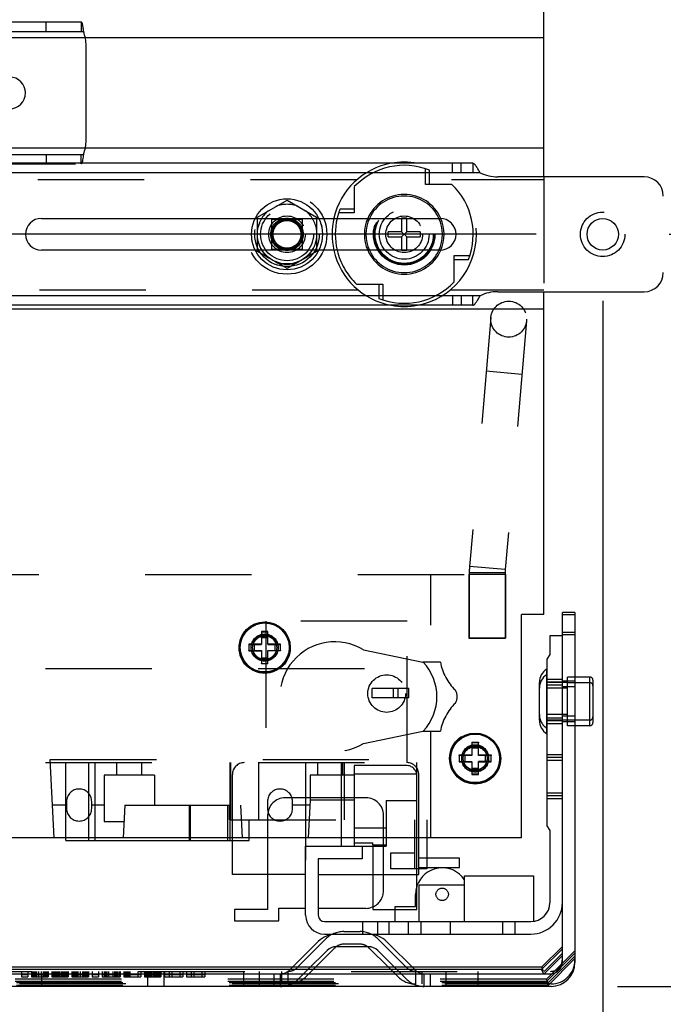
# Model space of a CAD drawing. Units: inches. Extents: x 0 to 17, y 0 to 11.
# Drawn here: x 3 to 3.6, y 4.7 to 5.6 of the extents above; entities that cross this region are included whole.
import ezdxf
from ezdxf.enums import TextEntityAlignment as Align

# ---------------------------------------------------------------- set-up
doc = ezdxf.new("R2010")
doc.units = ezdxf.units.IN
doc.header["$LTSCALE"] = 0.935
doc.header["$MEASUREMENT"] = 0
doc.linetypes.add('HIDDEN', pattern=[0.2, 0.1, -0.1])
doc.layers.get('0').update_dxf_attribs({"linetype": 'CONTINUOUS'})
doc.layers.add('02___PRT_ALL_AXES', color=7, linetype='CONTINUOUS')
doc.layers.add('DEFAULT_2', color=8, linetype='HIDDEN')
doc.styles.get("Standard").update_dxf_attribs({"font": 'bluprnt.ttf'})
doc.dimstyles.new('DIMSTYLE_1', dxfattribs={"dimtxt": 0.125, "dimasz": 0.1875, "dimexe": 0.125, "dimexo": 0.0625, "dimgap": 0.0625, "dimtad": 0, "dimtih": 1, "dimtoh": 1, "dimlfac": 6.666667, "dimzin": 4, "dimdsep": 46, "dimtxsty": 'Standard', "dimblk": 'CLOSED', "dimblk1": 'CLOSED', "dimblk2": 'CLOSED', "dimcen": 0.09, "dimazin": 1, "dimtfac": 1, "dimtofl": 0, "dimtmove": 0, "dimatfit": 3, "dimldrblk": 'CLOSED', "dimfxl": 0, "dimtolj": 1, "dimtzin": 4, "dimarcsym": 0})

# ---------------------------------------------------------------- blocks, each defined once
blk = doc.blocks.new('_CLOSED')
at = {"color": 0, "linetype": 'ByBlock'}
for p, q in [((0, 0), (-1, 0.1667)), ((-1, 0.1667), (-1, -0.1667)), ((-1, -0.1667), (0, 0)), ((-1, 0), (0, 0))]:
    blk.add_line(p, q, dxfattribs=at)
blk = doc.blocks.new('*D1')
at = {"color": 7, "linetype": 'Continuous'}
for p, q in [((4.30867, 5.3889), (4.30867, 5.7639)), ((3.59878, 5.3889), (4.43367, 5.3889)), ((3.55018, 4.68167), (4.43367, 4.68167)), ((4.30867, 4.68167), (4.30867, 4.30667))]:
    blk.add_line(p, q, dxfattribs=at)
at = {"color": 7, "linetype": 'Continuous', "xscale": 0.1875, "yscale": 0.1875, "zscale": 0.1875}
for p, rotation in [((4.30867, 5.3889), 270), ((4.30867, 4.68167), 90)]:
    blk.add_blockref('_CLOSED', p, dxfattribs=dict(at, rotation=rotation))
at = {"color": 7, "linetype": 'Continuous'}
for s, p, p2 in [('4.71', (3.95867, 4.97278), (4.35867, 4.97278)), ('[', (3.95867, 4.78528), (4.05867, 4.78528)), (']', (4.55867, 4.78528), (4.65867, 4.78528)), ('119,8', (4.05867, 4.78528), (4.55867, 4.78528))]:
    blk.add_text(s, height=0.125, dxfattribs=at).set_placement(p, p2, align=Align.FIT)
blk = doc.blocks.new('*D2')
at = {"color": 7, "linetype": 'Continuous'}
for p, q in [((3.82978, 8.1834), (4.4341, 8.1834)), ((4.3091, 8.1834), (4.3091, 6.91115)), ((4.3091, 5.3889), (4.3091, 6.47365)), ((3.59878, 5.3889), (4.4341, 5.3889))]:
    blk.add_line(p, q, dxfattribs=at)
at = {"color": 7, "linetype": 'Continuous', "xscale": 0.1875, "yscale": 0.1875, "zscale": 0.1875}
for p, rotation in [((4.3091, 8.1834), 90), ((4.3091, 5.3889), 270)]:
    blk.add_blockref('_CLOSED', p, dxfattribs=dict(at, rotation=rotation))
at = {"color": 7, "linetype": 'Continuous'}
for s, p, p2 in [('18.63', (3.9591, 6.72365), (4.4591, 6.72365)), ('[', (3.9591, 6.53615), (4.0591, 6.53615)), (']', (4.5591, 6.53615), (4.6591, 6.53615)), ('473,2', (4.0591, 6.53615), (4.5591, 6.53615))]:
    blk.add_text(s, height=0.125, dxfattribs=at).set_placement(p, p2, align=Align.FIT)
blk = doc.blocks.new('*D4')
at = {"color": 7, "linetype": 'Continuous'}
for p, q in [((2.45028, 5.4593), (2.45028, 4.25908)), ((3.53628, 5.3264), (3.53628, 4.25908)), ((2.45028, 4.38408), (2.58078, 4.38408)), ((3.53628, 4.38408), (3.40578, 4.38408))]:
    blk.add_line(p, q, dxfattribs=at)
at = {"color": 7, "linetype": 'Continuous', "xscale": 0.1875, "yscale": 0.1875, "zscale": 0.1875, "rotation": 180}
blk.add_blockref('_CLOSED', (2.45028, 4.38408), dxfattribs=at)
at = {"color": 7, "linetype": 'Continuous', "xscale": 0.1875, "yscale": 0.1875, "zscale": 0.1875}
blk.add_blockref('_CLOSED', (3.53628, 4.38408), dxfattribs=at)
at = {"color": 7, "linetype": 'Continuous'}
for s, p, p2 in [('7.24', (2.64328, 4.32158), (3.04328, 4.32158)), ('[', (2.64328, 4.13408), (2.74328, 4.13408)), (']', (3.24328, 4.13408), (3.34328, 4.13408)), ('183,9', (2.74328, 4.13408), (3.24328, 4.13408)), ('MIN', (2.84328, 3.94658), (3.14328, 3.94658))]:
    blk.add_text(s, height=0.125, dxfattribs=at).set_placement(p, p2, align=Align.FIT)
blk = doc.blocks.new('*D8')
at = {"color": 7, "linetype": 'Continuous'}
for p, q in [((2.19136, 5.5218), (2.19136, 5.8968)), ((2.38778, 5.5218), (2.06636, 5.5218)), ((3.47378, 5.3889), (2.06636, 5.3889)), ((2.19136, 5.3889), (2.19136, 5.05265)), ((2.19136, 5.05265), (2.00386, 5.05265))]:
    blk.add_line(p, q, dxfattribs=at)
at = {"color": 7, "linetype": 'Continuous', "xscale": 0.1875, "yscale": 0.1875, "zscale": 0.1875}
for p, rotation in [((2.19136, 5.5218), 270), ((2.19136, 5.3889), 90)]:
    blk.add_blockref('_CLOSED', p, dxfattribs=dict(at, rotation=rotation))
at = {"color": 7, "linetype": 'Continuous'}
for s, p, p2 in [('.89', (1.34136, 4.99015), (1.64136, 4.99015)), ('[', (1.34136, 4.80265), (1.44136, 4.80265)), (']', (1.84136, 4.80265), (1.94136, 4.80265)), ('22,5', (1.44136, 4.80265), (1.84136, 4.80265))]:
    blk.add_text(s, height=0.125, dxfattribs=at).set_placement(p, p2, align=Align.FIT)

msp = doc.modelspace()

# ---------------------------------------------------------------- linework, layer by layer
at = {"color": 7, "linetype": 'Continuous'}
for p, q in [((3.48078, 5.4429), (3.48078, 8.11665)), ((2.57254, 5.58855), (3.04568, 5.58855)), ((3.05028, 5.47755), (3.05028, 5.56605)), ((3.41402, 5.45565), (3.04623, 5.45565)), ((3.57528, 5.4429), (3.43749, 5.4429)), ((3.00828, 5.4039), (3.20947, 5.4039)), ((3.26909, 5.4039), (3.38328, 5.4039)), ((3.34705, 5.4039), (3.34705, 5.39137)), ((3.352, 5.39137), (3.352, 5.4039)), ((3.34705, 5.39137), (3.33438, 5.39137)), ((3.33438, 5.38642), (3.33438, 5.39137)), ((3.352, 5.38642), (3.34705, 5.39137)), ((3.34705, 5.38642), (3.352, 5.39137)), ((3.36468, 5.39137), (3.352, 5.39137)), ((3.36468, 5.39137), (3.36468, 5.38642)), ((3.33438, 5.38642), (3.34705, 5.38642)), ((3.34705, 5.38642), (3.34705, 5.3739)), ((3.352, 5.38642), (3.36468, 5.38642)), ((3.352, 5.3739), (3.352, 5.38642)), ((3.20947, 5.3739), (3.00828, 5.3739)), ((3.38328, 5.3739), (3.26909, 5.3739)), ((3.43749, 5.3349), (3.57528, 5.3349)), ((3.48078, 5.0313), (3.48078, 5.3349)), ((3.48078, 5.3184), (2.50578, 5.3184)), ((3.41402, 5.32215), (2.94088, 5.32215)), ((3.48078, 5.0313), (3.45978, 5.0313)), ((3.45978, 4.8213), (3.45978, 5.0313)), ((3.51018, 5.03333), (3.49833, 5.03333)), ((3.49833, 4.70477), (3.49833, 5.03333)), ((3.51018, 5.03102), (3.49833, 5.03102)), ((3.51018, 5.03333), (3.51018, 4.70417)), ((3.22128, 5.0154), (3.21528, 5.0154)), ((3.21528, 5.0154), (3.21528, 5.0034)), ((3.22128, 5.0102), (3.21528, 5.0102)), ((3.22128, 5.0034), (3.22128, 5.0154)), ((3.49833, 5.01139), (3.48652, 5.01139)), ((3.48652, 5.01139), (3.48652, 4.99367)), ((3.21528, 5.0034), (3.20328, 5.0034)), ((3.20328, 5.0034), (3.20328, 4.9974)), ((3.20848, 5.0034), (3.20848, 4.9974)), ((3.23328, 5.0034), (3.22128, 5.0034)), ((3.22808, 4.9974), (3.22808, 5.0034)), ((3.23328, 4.9974), (3.23328, 5.0034)), ((3.20328, 4.9974), (3.21528, 4.9974)), ((3.21528, 4.9974), (3.21528, 4.9854)), ((3.21528, 4.99059), (3.22128, 4.99059)), ((3.22128, 4.9974), (3.23328, 4.9974)), ((3.22128, 4.9854), (3.22128, 4.9974)), ((3.48652, 4.99367), (3.48357, 4.98946)), ((3.21528, 4.9854), (3.22128, 4.9854)), ((3.48357, 4.98946), (3.48357, 4.83253)), ((3.52407, 4.97258), (3.51018, 4.97258)), ((3.52407, 4.96727), (3.51018, 4.96727)), ((3.52707, 4.96958), (3.52707, 4.92977)), ((3.52407, 4.92677), (3.51018, 4.92677)), ((3.41928, 4.91085), (3.41328, 4.91085)), ((3.41328, 4.91085), (3.41328, 4.89885)), ((3.41928, 4.89885), (3.41928, 4.91085)), ((3.41328, 4.89885), (3.40128, 4.89885)), ((3.40128, 4.89885), (3.40128, 4.89285)), ((3.40648, 4.89885), (3.40648, 4.89285)), ((3.41928, 4.90565), (3.41328, 4.90565)), ((3.43128, 4.89885), (3.41928, 4.89885)), ((3.42608, 4.89285), (3.42608, 4.89885)), ((3.43128, 4.89285), (3.43128, 4.89885)), ((3.40128, 4.89285), (3.41328, 4.89285)), ((3.41328, 4.89285), (3.41328, 4.88085)), ((3.41928, 4.89285), (3.43128, 4.89285)), ((3.41928, 4.88085), (3.41928, 4.89285)), ((3.41328, 4.88604), (3.41928, 4.88604)), ((3.41328, 4.88085), (3.41928, 4.88085)), ((3.48357, 4.83253), (3.48652, 4.82832)), ((3.48652, 4.82832), (3.48652, 4.7604)), ((3.45978, 4.8213), (2.52678, 4.8213)), ((3.03114, 4.81887), (3.03114, 4.8213)), ((3.03114, 4.81887), (3.20362, 4.81887)), ((3.05892, 4.81887), (3.05892, 4.8213)), ((3.1477, 4.81887), (3.1477, 4.8213)), ((3.18785, 4.78698), (3.18785, 4.81887)), ((3.20362, 4.81887), (3.20362, 4.8213)), ((3.25694, 4.81355), (3.25694, 4.8213)), ((3.2906, 4.81355), (3.2906, 4.8213)), ((3.30241, 4.8213), (3.30241, 4.81362)), ((3.33253, 4.8213), (3.33253, 4.81362)), ((3.35937, 4.8213), (3.35937, 4.80706)), ((3.37089, 4.8213), (3.37089, 4.79229)), ((3.25679, 4.81355), (3.30994, 4.81355)), ((3.25679, 4.74859), (3.25679, 4.81355)), ((3.30994, 4.81361), (3.33253, 4.81361)), ((3.30994, 4.81355), (3.30994, 4.80174)), ((3.32013, 4.81361), (3.32013, 4.75391)), ((3.35937, 4.80706), (3.33663, 4.80706)), ((3.33663, 4.80706), (3.33663, 4.79229)), ((3.30994, 4.80174), (3.2686, 4.80174)), ((3.2686, 4.80174), (3.2686, 4.74859)), ((3.40163, 4.80233), (3.37089, 4.80233)), ((3.40163, 4.79348), (3.40163, 4.80233)), ((3.25679, 4.78698), (3.18785, 4.78698)), ((3.22107, 4.78698), (3.22107, 4.75391)), ((3.2686, 4.78698), (3.32013, 4.78698)), ((3.37089, 4.79229), (3.33663, 4.79229)), ((3.36147, 4.75391), (3.36147, 4.79229)), ((3.36147, 4.78698), (3.36324, 4.78698)), ((3.36324, 4.78698), (3.36324, 4.79229)), ((3.37089, 4.79348), (3.40163, 4.79348)), ((3.4062, 4.7858), (3.47116, 4.7858)), ((3.4062, 4.74269), (3.4062, 4.7858)), ((3.47116, 4.7858), (3.47116, 4.74285)), ((3.4062, 4.77694), (3.36324, 4.77694)), ((3.36324, 4.77694), (3.36324, 4.74269)), ((3.22107, 4.75391), (3.18977, 4.75391)), ((3.18977, 4.75391), (3.18977, 4.74328)), ((3.2317, 4.75509), (3.25679, 4.75509)), ((3.2317, 4.74328), (3.2317, 4.75509)), ((3.2686, 4.75509), (3.31349, 4.75509)), ((3.32013, 4.75391), (3.36147, 4.75391)), ((3.3411, 4.74269), (3.3411, 4.75391)), ((3.18977, 4.74328), (3.2317, 4.74328)), ((3.27451, 4.74269), (3.4688, 4.74269)), ((3.31053, 4.73088), (3.31053, 4.74269)), ((3.39262, 4.74269), (3.39262, 4.73088)), ((3.24215, 4.69742), (3.26857, 4.72384)), ((3.27451, 4.73088), (3.4688, 4.73088)), ((3.33299, 4.72384), (3.35941, 4.69742)), ((3.27695, 4.71546), (3.25891, 4.69742)), ((3.284, 4.71777), (3.26596, 4.69973)), ((3.31602, 4.71902), (3.28554, 4.71902)), ((3.3347, 4.69973), (3.31666, 4.71777)), ((3.34265, 4.69742), (3.32461, 4.71546)), ((3.49833, 4.71925), (3.47881, 4.69973)), ((3.49833, 4.71694), (3.47881, 4.69742)), ((3.49833, 4.71058), (3.48127, 4.69352)), ((3.47881, 4.69742), (2.50775, 4.69742)), ((3.24446, 4.69973), (2.74209, 4.69973)), ((3.34034, 4.69973), (3.26122, 4.69973)), ((3.47881, 4.69973), (3.35709, 4.69973)), ((3.47881, 4.69973), (3.47949, 4.6981)), ((3.47881, 4.69742), (3.48042, 4.69352)), ((2.49948, 4.69352), (3.48708, 4.69352)), ((3.48768, 4.68167), (2.49888, 4.68167))]:
    msp.add_line(p, q, dxfattribs=at)
at = {"color": 9, "linetype": 'Continuous'}
for p, q in [((2.56541, 5.57955), (3.04776, 5.57955)), ((2.56541, 5.46405), (3.04776, 5.46405)), ((3.42114, 5.44665), (2.93879, 5.44665)), ((3.42114, 5.33115), (2.93879, 5.33115)), ((3.51018, 5.01227), (3.49833, 5.01227)), ((3.52407, 4.92677), (3.52407, 4.97258)), ((3.03122, 4.81887), (3.03122, 4.8213)), ((3.14826, 4.8213), (3.14826, 4.81887)), ((3.18358, 4.81887), (3.18358, 4.8213))]:
    msp.add_line(p, q, dxfattribs=at)
at = {"color": 7, "linetype": 'Continuous'}
for centre, radius in [((3.53628, 5.3889), 0.01477), ((3.21828, 5.0004), 0.02303), ((3.41628, 4.89585), 0.02303)]:
    msp.add_circle(centre, radius, dxfattribs=at)
for centre, radius, start, end in [((3.01278, 5.56605), 0.0375, 0, 21.1002), ((2.97828, 5.5218), 0.015, 270, 90), ((3.01278, 5.47755), 0.0375, 338.8998, 360), ((3.43749, 5.4804), 0.0375, 244.15807, 270), ((3.57528, 5.4249), 0.018, 0, 90), ((3.00828, 5.3889), 0.015, 90, 270), ((3.34953, 5.3889), 0.06488, 166.6309, 193.37026), ((3.34953, 5.3889), 0.0375, 156.42023, 203.57977), ((3.38328, 5.3889), 0.015, 270, 90), ((3.34953, 5.3889), 0.0375, 336.46789, 23.53216), ((3.57528, 5.3529), 0.018, 270, 360), ((3.43749, 5.2974), 0.0375, 90, 115.84193), ((3.52407, 4.96958), 0.003, 0, 90), ((3.52407, 4.96427), 0.003, 0, 90), ((3.52407, 4.93508), 0.003, 359.65954, 360), ((3.52407, 4.92977), 0.003, 270, 360), ((3.38524, 4.76823), 0.02495, 32.83488, 161.61208), ((3.4688, 4.7604), 0.02953, 270, 360), ((3.4688, 4.7604), 0.01772, 270, 0), ((3.31349, 4.77162), 0.01654, 270, 292.50644), ((3.27451, 4.74859), 0.01772, 180, 270), ((3.27451, 4.74859), 0.00591, 180, 270), ((3.28554, 4.70687), 0.024, 90, 135), ((3.31602, 4.70687), 0.024, 45, 90), ((3.28554, 4.70687), 0.01215, 90, 135), ((3.29259, 4.70918), 0.01215, 125.92652, 135), ((3.30807, 4.70918), 0.01215, 45, 54.09967), ((3.31602, 4.70687), 0.01215, 45, 90), ((3.48708, 4.70477), 0.01125, 270, 360), ((3.48768, 4.70417), 0.0225, 270, 360)]:
    msp.add_arc(centre, radius, start, end, dxfattribs=at)
at = {"color": 9, "linetype": 'Continuous'}
for start, end in [(155.37232, 204.62748), (335.37232, 24.62748)]:
    msp.add_arc((3.34953, 5.3889), 0.036, start, end, dxfattribs=at)
at = {"color": 7, "linetype": 'Continuous'}
for points, knots in [([(3.04568, 5.58855), (3.04573, 5.58855), (3.04584, 5.58851), (3.04599, 5.58837), (3.04613, 5.58816), (3.04627, 5.58787), (3.0464, 5.58751), (3.04654, 5.58707), (3.04667, 5.58655), (3.04685, 5.58573), (3.04707, 5.58456), (3.04731, 5.58302), (3.04754, 5.58132), (3.04769, 5.58015), (3.04776, 5.57955)], [0, 0, 0, 0, 0.016302, 0.036547, 0.063065, 0.096877, 0.138387, 0.187533, 0.244077, 0.307718, 0.454511, 0.622935, 0.807129, 1, 1, 1, 1]), ([(3.04776, 5.46405), (3.04765, 5.46314), (3.04743, 5.46142), (3.04713, 5.45935), (3.04686, 5.45789), (3.04666, 5.45699), (3.04646, 5.45625), (3.04631, 5.45582), (3.04623, 5.45564)], [0, 0, 0, 0, 0.319824, 0.607911, 0.732321, 0.840165, 0.929749, 1, 1, 1, 1]), ([(3.42114, 5.44665), (3.4205, 5.44763), (3.41958, 5.44914), (3.41838, 5.45112), (3.41749, 5.45252), (3.41675, 5.45358), (3.41616, 5.45431), (3.41573, 5.45476), (3.4153, 5.45514), (3.41488, 5.45542), (3.41445, 5.4556), (3.41416, 5.45565), (3.41402, 5.45565)], [0, 0, 0, 0, 0.301238, 0.450852, 0.593204, 0.72287, 0.781294, 0.834715, 0.88285, 0.925835, 0.964372, 1, 1, 1, 1]), ([(3.41402, 5.32215), (3.41416, 5.32215), (3.41445, 5.32219), (3.41488, 5.32237), (3.4153, 5.32266), (3.41573, 5.32303), (3.41616, 5.32349), (3.41675, 5.32422), (3.41749, 5.32528), (3.41838, 5.32667), (3.41958, 5.32866), (3.4205, 5.33016), (3.42114, 5.33115)], [0, 0, 0, 0, 0.035628, 0.074165, 0.11715, 0.165285, 0.218706, 0.27713, 0.406796, 0.549148, 0.698762, 1, 1, 1, 1])]:
    msp.add_open_spline(points, degree=3, knots=knots, dxfattribs=at)
at = {"layer": '02___PRT_ALL_AXES', "color": 8, "linetype": 'HIDDEN'}
for p, q in [((3.04947, 5.5737), (2.68083, 5.5737)), ((3.04947, 5.4699), (2.68083, 5.4699)), ((3.30503, 5.4402), (2.93695, 5.4402)), ((3.48078, 5.4402), (3.39403, 5.4402)), ((3.30645, 5.3364), (2.93722, 5.3364)), ((3.48078, 5.3364), (3.39261, 5.3364)), ((3.44485, 5.0691), (3.41035, 5.0691)), ((3.41035, 5.0691), (3.41035, 5.0091)), ((3.44485, 5.0691), (3.44485, 5.0091)), ((3.41035, 5.0091), (3.44485, 5.0091)), ((3.48357, 4.91927), (3.48357, 4.98008)), ((3.50307, 4.92677), (3.50307, 4.97258)), ((3.50307, 4.96741), (3.48357, 4.96741)), ((3.47667, 4.96202), (3.47667, 4.96205)), ((3.50307, 4.96209), (3.48357, 4.96209)), ((3.50307, 4.93726), (3.48357, 4.93726)), ((3.50307, 4.93194), (3.48357, 4.93194))]:
    msp.add_line(p, q, dxfattribs=at)
at = {"layer": '02___PRT_ALL_AXES', "color": 7, "linetype": 'Continuous'}
for p, q in [((3.48078, 5.5737), (3.04947, 5.5737)), ((3.48078, 5.4699), (3.04947, 5.4699)), ((3.47667, 4.96205), (3.47667, 4.96733)), ((3.47667, 4.93202), (3.47667, 4.96202))]:
    msp.add_line(p, q, dxfattribs=at)
at = {"layer": '02___PRT_ALL_AXES', "color": 8, "linetype": 'HIDDEN'}
for centre, radius in [((3.23928, 5.3889), 0.0375), ((3.34953, 5.3889), 0.02888), ((3.34953, 5.3889), 0.02813), ((3.34953, 5.3889), 0.02738), ((3.34953, 5.3889), 0.02344), ((3.23928, 5.3889), 0.01725), ((3.23928, 5.3889), 0.01342), ((3.34953, 5.3889), 0.01725), ((3.21828, 5.0001), 0.024), ((3.21828, 5.0004), 0.01268), ((3.21828, 5.0001), 0.01268), ((3.21828, 5.0001), 0.01132), ((3.33303, 4.95705), 0.0177), ((3.41628, 4.8963), 0.024), ((3.41628, 4.8963), 0.01268), ((3.41628, 4.89585), 0.01268), ((3.41628, 4.8963), 0.01132)]:
    msp.add_circle(centre, radius, dxfattribs=at)
at = {"layer": '02___PRT_ALL_AXES', "color": 7, "linetype": 'Continuous'}
for centre, radius in [((3.23928, 5.3889), 0.03338), ((3.21828, 5.0004), 0.024), ((3.41628, 4.89585), 0.024)]:
    msp.add_circle(centre, radius, dxfattribs=at)
at = {"layer": '02___PRT_ALL_AXES', "color": 8, "linetype": 'HIDDEN'}
for centre, radius, start, end in [((3.34953, 5.3889), 0.06791, 100.41135, 167.22265), ((3.34953, 5.3889), 0.06791, 280.40256, 79.58865), ((3.23928, 5.3889), 0.0282, 68.36488, 111.63512), ((3.23928, 5.3889), 0.0282, 128.36488, 171.63512), ((3.23928, 5.3889), 0.0282, 8.36488, 51.63512), ((3.23928, 5.3889), 0.0282, 188.36488, 231.63512), ((3.23928, 5.3889), 0.0282, 308.36488, 351.63512), ((3.34953, 5.3889), 0.06791, 192.76054, 259.59744), ((3.23928, 5.3889), 0.0282, 248.36488, 291.63512), ((3.4919, 4.93733), 0.01523, 180, 236.84242)]:
    msp.add_arc(centre, radius, start, end, dxfattribs=at)
at = {"layer": '02___PRT_ALL_AXES', "color": 7, "linetype": 'Continuous'}
for centre, radius, start, end in [((3.34953, 5.3889), 0.06791, 79.58865, 100.41135), ((3.34953, 5.3889), 0.06791, 167.22265, 192.76054), ((3.34953, 5.3889), 0.06791, 259.59744, 280.40256), ((3.4919, 4.96733), 0.01523, 123.15758, 180), ((3.4919, 4.96202), 0.01523, 123.15758, 180), ((3.4919, 4.93202), 0.01523, 180, 236.84242)]:
    msp.add_arc(centre, radius, start, end, dxfattribs=at)
at = {"layer": 'DEFAULT_2', "color": 8, "linetype": 'HIDDEN'}
for p, q in [((3.01278, 5.57955), (3.01278, 5.58855)), ((3.04568, 5.58855), (3.04568, 5.57955)), ((3.01278, 5.46405), (3.01278, 5.45505)), ((3.04568, 5.45505), (3.04568, 5.46405)), ((2.94033, 5.45505), (3.04568, 5.45505)), ((3.04623, 5.45565), (2.94088, 5.45565)), ((3.39494, 5.44665), (3.39494, 5.45565)), ((3.40317, 5.44665), (3.40317, 5.45565)), ((3.41402, 5.45565), (3.41402, 5.44665)), ((3.36957, 5.43583), (3.36957, 5.4506)), ((3.37332, 5.43583), (3.37332, 5.44925)), ((3.39432, 5.43583), (3.36957, 5.43583)), ((3.48078, 5.4429), (3.48078, 5.3349)), ((3.3026, 5.43369), (3.3026, 5.40894)), ((3.21138, 5.40501), (3.23928, 5.42111)), ((3.23928, 5.42111), (3.26718, 5.40501)), ((3.3026, 5.40894), (3.28783, 5.40894)), ((3.3026, 5.41269), (3.28917, 5.41269)), ((3.20947, 5.4039), (3.26909, 5.4039)), ((3.21138, 5.37279), (3.21138, 5.40501)), ((3.22503, 5.40315), (3.25353, 5.40315)), ((3.22503, 5.37465), (3.22503, 5.40315)), ((3.25353, 5.40315), (3.25353, 5.37465)), ((3.26718, 5.40501), (3.26718, 5.37279)), ((3.352, 5.40405), (3.34705, 5.40405)), ((3.34705, 5.40405), (3.34705, 5.4039)), ((3.352, 5.4039), (3.352, 5.40405)), ((3.26909, 5.3739), (3.20947, 5.3739)), ((3.23928, 5.35668), (3.21138, 5.37279)), ((3.25353, 5.37465), (3.22503, 5.37465)), ((3.26718, 5.37279), (3.23928, 5.35668)), ((3.34705, 5.3739), (3.34705, 5.37375)), ((3.352, 5.37375), (3.34705, 5.37375)), ((3.352, 5.37375), (3.352, 5.3739)), ((3.39646, 5.36885), (3.41123, 5.36885)), ((3.39646, 5.3441), (3.39646, 5.36885)), ((3.39646, 5.3651), (3.40988, 5.3651)), ((3.30474, 5.34197), (3.32949, 5.34197)), ((3.32574, 5.34197), (3.32574, 5.32854)), ((3.32949, 5.34197), (3.32949, 5.3272)), ((3.39494, 5.33115), (3.39494, 5.32215)), ((3.40317, 5.33115), (3.40317, 5.32215)), ((3.41402, 5.32215), (3.41402, 5.33115)), ((3.43104, 5.31054), (3.41098, 5.07645)), ((3.46467, 5.30766), (3.4446, 5.07356)), ((3.46034, 5.25722), (3.42672, 5.2601)), ((3.4446, 5.07356), (3.41098, 5.07645)), ((2.50578, 5.0691), (3.48078, 5.0691)), ((3.37443, 4.8213), (3.37443, 5.0691)), ((3.44448, 5.07068), (3.41073, 5.07068)), ((3.41073, 5.07068), (3.41073, 5.0091)), ((3.44448, 5.07068), (3.44448, 5.0091)), ((3.35217, 5.02497), (3.21929, 5.02497)), ((3.21929, 5.02497), (3.21929, 4.8921)), ((3.35217, 4.8921), (3.35217, 5.02497)), ((3.21528, 5.0151), (3.22128, 5.0151)), ((3.21528, 5.0099), (3.22128, 5.0099)), ((3.44448, 5.0091), (3.41073, 5.0091)), ((3.51018, 5.01458), (3.49833, 5.01458)), ((3.20328, 5.0031), (3.21528, 5.0031)), ((3.21528, 5.0031), (3.21528, 5.0034)), ((3.22128, 5.0034), (3.22128, 5.0031)), ((3.22128, 5.0031), (3.23328, 5.0031)), ((3.20328, 4.9971), (3.20328, 4.9974)), ((3.20328, 4.9971), (3.21528, 4.9971)), ((3.20848, 4.9971), (3.20848, 4.9974)), ((3.23328, 4.9971), (3.22128, 4.9971)), ((3.22808, 4.9974), (3.22808, 4.9971)), ((3.23328, 4.9974), (3.23328, 4.9971)), ((3.31122, 4.99818), (3.36693, 4.98659)), ((3.22128, 4.99029), (3.21528, 4.99029)), ((3.21528, 4.9851), (3.21528, 4.9854)), ((3.22128, 4.9851), (3.21528, 4.9851)), ((3.22128, 4.9851), (3.22128, 4.9854)), ((3.38364, 4.98659), (3.36693, 4.98659)), ((2.61213, 4.9806), (3.37443, 4.9806)), ((3.51018, 4.97258), (3.50307, 4.97258)), ((3.49833, 4.97035), (3.48357, 4.97035)), ((3.49833, 4.96769), (3.48357, 4.96769)), ((3.49833, 4.96503), (3.48357, 4.96503)), ((3.51018, 4.96883), (3.49833, 4.96883)), ((3.51018, 4.96352), (3.49833, 4.96352)), ((3.51018, 4.96727), (3.50307, 4.96727)), ((3.35379, 4.96181), (3.31954, 4.96181)), ((3.31954, 4.95304), (3.31954, 4.96181)), ((3.33928, 4.96181), (3.33928, 4.95304)), ((3.34371, 4.95304), (3.34371, 4.96181)), ((3.35379, 4.95304), (3.35379, 4.96181)), ((3.35379, 4.95304), (3.31954, 4.95304)), ((3.51018, 4.93583), (3.49833, 4.93583)), ((3.48357, 4.93432), (3.49833, 4.93432)), ((3.48357, 4.93166), (3.49833, 4.93166)), ((3.48357, 4.92901), (3.49833, 4.92901)), ((3.51018, 4.93052), (3.49833, 4.93052)), ((3.52407, 4.93208), (3.50307, 4.93208)), ((3.51018, 4.92677), (3.50307, 4.92677)), ((3.31122, 4.91003), (3.36693, 4.92162)), ((3.36693, 4.92162), (3.38364, 4.92162)), ((3.41328, 4.9113), (3.41928, 4.9113)), ((3.41328, 4.9113), (3.41328, 4.91085)), ((3.41928, 4.9113), (3.41928, 4.91085)), ((3.40128, 4.8993), (3.41328, 4.8993)), ((3.40128, 4.89885), (3.40128, 4.8993)), ((3.40648, 4.89885), (3.40648, 4.8993)), ((3.41328, 4.9061), (3.41928, 4.9061)), ((3.41928, 4.8993), (3.43128, 4.8993)), ((3.42608, 4.8993), (3.42608, 4.89885)), ((3.43128, 4.8993), (3.43128, 4.89885)), ((3.49833, 4.89948), (3.48357, 4.89948)), ((2.61213, 4.8921), (3.37443, 4.8921)), ((3.0164, 4.89505), (3.37443, 4.89505)), ((3.02027, 4.82126), (3.0164, 4.89505)), ((3.03114, 4.8213), (3.03114, 4.8921)), ((3.03122, 4.8213), (3.03122, 4.8921)), ((3.05283, 4.81887), (3.05283, 4.8921)), ((3.05892, 4.8213), (3.05892, 4.8921)), ((3.07915, 4.88031), (3.07915, 4.8921)), ((3.10278, 4.88031), (3.10278, 4.8921)), ((3.18535, 4.8921), (3.18535, 4.81887)), ((3.18636, 4.83836), (3.18636, 4.8921)), ((3.21231, 4.8921), (3.21231, 4.83836)), ((3.25694, 4.8213), (3.25694, 4.8921)), ((3.26813, 4.88031), (3.26813, 4.8921)), ((3.2906, 4.8213), (3.2906, 4.8921)), ((3.29175, 4.88031), (3.29175, 4.8921)), ((3.29323, 4.83836), (3.29323, 4.8921)), ((3.35143, 4.88944), (3.30241, 4.88944)), ((3.30241, 4.88944), (3.30241, 4.8213)), ((3.36147, 4.83836), (3.36147, 4.8921)), ((3.40128, 4.8933), (3.41328, 4.8933)), ((3.41328, 4.89285), (3.41328, 4.8933)), ((3.43128, 4.8933), (3.41928, 4.8933)), ((3.41928, 4.89285), (3.41928, 4.8933)), ((3.49833, 4.89682), (3.48357, 4.89682)), ((3.49833, 4.89416), (3.48357, 4.89416)), ((3.11473, 4.88031), (3.0672, 4.88031)), ((3.0672, 4.88031), (3.0672, 4.83673)), ((3.11473, 4.88031), (3.11473, 4.85194)), ((3.18785, 4.81887), (3.18785, 4.88088)), ((3.30268, 4.88031), (3.26113, 4.88031)), ((3.26113, 4.88031), (3.26113, 4.85666)), ((3.36131, 4.88115), (3.30241, 4.88115)), ((3.30268, 4.83836), (3.30268, 4.88031)), ((3.36147, 4.79229), (3.36147, 4.8794)), ((3.36324, 4.79229), (3.36324, 4.88088)), ((3.41928, 4.88649), (3.41328, 4.88649)), ((3.41928, 4.8813), (3.41328, 4.8813)), ((3.49833, 4.86346), (3.48357, 4.86346)), ((3.03191, 4.85194), (3.01866, 4.85194)), ((3.03191, 4.85548), (3.03191, 4.84899)), ((3.05553, 4.84899), (3.05553, 4.85548)), ((3.0672, 4.85194), (3.05553, 4.85194)), ((3.08667, 4.85194), (3.08506, 4.82126)), ((3.08667, 4.85194), (3.22089, 4.85194)), ((3.1477, 4.8213), (3.1477, 4.85194)), ((3.14826, 4.85194), (3.14826, 4.8213)), ((3.18358, 4.8213), (3.18358, 4.85194)), ((3.18525, 4.83836), (3.18525, 4.85194)), ((3.19744, 4.82123), (3.19583, 4.85194)), ((3.22089, 4.85548), (3.22089, 4.84899)), ((3.31352, 4.8591), (3.23757, 4.8591)), ((3.24451, 4.84899), (3.24451, 4.85548)), ((3.26088, 4.85194), (3.24451, 4.85194)), ((3.26113, 4.85666), (3.25927, 4.82123)), ((3.30268, 4.85666), (3.26113, 4.85666)), ((3.33253, 4.85637), (3.36147, 4.85637)), ((3.33253, 4.85637), (3.33253, 4.8213)), ((3.49833, 4.8608), (3.48357, 4.8608)), ((3.49833, 4.85814), (3.48357, 4.85814)), ((3.22107, 4.8426), (3.22107, 4.78698)), ((3.33002, 4.77162), (3.33002, 4.8426)), ((3.0672, 4.83673), (3.08587, 4.83673)), ((3.18525, 4.83836), (3.37443, 4.83836)), ((3.20362, 4.8213), (3.20362, 4.83836)), ((3.35937, 4.83836), (3.35937, 4.8213)), ((3.37089, 4.83836), (3.37089, 4.8213)), ((3.33253, 4.8304), (3.30241, 4.8304)), ((3.08506, 4.82126), (3.02027, 4.82126)), ((3.25927, 4.82123), (3.19744, 4.82123)), ((3.30241, 4.81681), (3.32013, 4.81681)), ((3.32013, 4.81481), (3.32013, 4.81681)), ((3.32013, 4.81481), (3.33253, 4.81481)), ((3.32013, 4.81481), (3.32013, 4.81361)), ((3.25679, 4.78698), (3.25687, 4.81355)), ((3.30241, 4.81362), (3.33253, 4.81362)), ((3.30241, 4.81361), (3.30994, 4.81361)), ((3.35937, 4.80706), (3.35937, 4.79229)), ((3.37089, 4.80233), (3.36324, 4.80233)), ((3.32013, 4.78698), (3.36147, 4.78698)), ((3.36324, 4.79348), (3.37089, 4.79348)), ((3.36029, 4.75689), (3.36029, 4.76823)), ((3.3411, 4.75689), (3.36029, 4.75689)), ((3.3411, 4.75391), (3.3411, 4.75689)), ((3.32438, 4.74269), (3.32438, 4.73088)), ((3.33532, 4.73088), (3.33532, 4.74269)), ((3.35364, 4.73088), (3.35364, 4.74269)), ((3.36546, 4.73088), (3.36546, 4.74269)), ((3.44223, 4.73088), (3.44223, 4.74269)), ((3.45404, 4.73088), (3.45404, 4.74269)), ((3.29259, 4.73318), (3.30807, 4.73318)), ((3.24882, 4.69935), (3.27562, 4.72615)), ((3.28554, 4.73087), (3.31602, 4.73087)), ((3.32504, 4.72615), (3.35184, 4.69935)), ((3.30807, 4.72133), (3.29259, 4.72133)), ((3.49833, 4.71289), (3.48127, 4.69583)), ((3.51018, 4.71519), (3.48347, 4.68848)), ((3.51018, 4.71288), (3.48347, 4.68617)), ((3.51018, 4.71019), (3.48493, 4.68495)), ((3.51018, 4.70788), (3.48493, 4.68263)), ((2.49948, 4.69583), (3.48708, 4.69583)), ((2.98953, 4.69583), (2.98953, 4.69052)), ((2.99557, 4.69583), (2.99557, 4.69052)), ((2.99902, 4.69583), (2.99902, 4.69052)), ((2.99988, 4.69583), (2.99988, 4.69052)), ((3.00117, 4.69583), (3.00117, 4.69052)), ((3.00161, 4.69583), (3.0016, 4.69052)), ((3.00247, 4.69583), (3.00247, 4.69052)), ((3.00333, 4.69583), (3.00333, 4.69052)), ((3.00376, 4.69583), (3.00376, 4.69052)), ((3.00549, 4.69583), (3.00549, 4.69052)), ((3.00807, 4.69583), (3.00807, 4.69052)), ((3.0098, 4.69583), (3.0098, 4.69052)), ((3.01023, 4.69583), (3.01023, 4.69052)), ((3.01109, 4.69583), (3.01109, 4.69052)), ((3.01152, 4.69583), (3.01152, 4.69052)), ((3.01196, 4.69583), (3.01195, 4.69052)), ((3.01239, 4.69583), (3.01239, 4.69052)), ((3.01368, 4.69583), (3.01368, 4.69052)), ((3.01454, 4.69583), (3.01454, 4.69052)), ((3.01799, 4.69583), (3.01799, 4.69052)), ((3.01886, 4.69583), (3.01885, 4.69052)), ((3.01929, 4.69583), (3.01929, 4.69052)), ((3.02015, 4.69583), (3.02015, 4.69052)), ((3.02058, 4.69583), (3.02058, 4.69052)), ((3.02101, 4.69583), (3.02101, 4.69052)), ((3.02144, 4.69583), (3.02144, 4.69052)), ((3.02187, 4.69583), (3.02187, 4.69052)), ((3.02231, 4.69583), (3.0223, 4.69052)), ((3.02274, 4.69583), (3.02274, 4.69052)), ((3.02317, 4.69583), (3.02317, 4.69052)), ((3.02403, 4.69583), (3.02403, 4.69052)), ((3.02446, 4.69583), (3.02446, 4.69052)), ((3.02489, 4.69583), (3.02489, 4.69052)), ((3.02662, 4.69583), (3.02662, 4.69052)), ((3.02705, 4.69583), (3.02705, 4.69052)), ((3.02834, 4.69583), (3.02834, 4.69052)), ((3.02877, 4.69583), (3.02877, 4.69052)), ((3.02964, 4.69583), (3.02964, 4.69052)), ((3.0305, 4.69583), (3.0305, 4.69052)), ((3.03093, 4.69583), (3.03093, 4.69052)), ((3.03136, 4.69583), (3.03136, 4.69052)), ((3.03222, 4.69583), (3.03222, 4.69052)), ((3.03309, 4.69583), (3.03309, 4.69052)), ((3.03352, 4.69583), (3.03352, 4.69052)), ((3.03697, 4.69583), (3.03697, 4.69052)), ((3.0374, 4.69583), (3.0374, 4.69052)), ((3.03783, 4.69583), (3.03783, 4.69052)), ((3.03869, 4.69583), (3.03869, 4.69052)), ((3.03912, 4.69583), (3.03912, 4.69052)), ((3.03956, 4.69583), (3.03955, 4.69052)), ((3.03999, 4.69583), (3.03999, 4.69052)), ((3.04128, 4.69583), (3.04128, 4.69052)), ((3.04214, 4.69583), (3.04214, 4.69052)), ((3.04257, 4.69583), (3.04257, 4.69052)), ((3.04473, 4.69583), (3.04473, 4.69052)), ((3.04689, 4.69583), (3.04689, 4.69052)), ((3.04732, 4.69583), (3.04732, 4.69052)), ((3.04818, 4.69583), (3.04818, 4.69052)), ((3.04947, 4.69583), (3.04947, 4.69052)), ((3.04991, 4.69583), (3.0499, 4.69052)), ((3.05034, 4.69583), (3.05034, 4.69052)), ((3.05077, 4.69583), (3.05077, 4.69052)), ((3.05163, 4.69583), (3.05163, 4.69052)), ((3.05206, 4.69583), (3.05206, 4.69052)), ((3.05249, 4.69583), (3.05249, 4.69052)), ((3.05594, 4.69583), (3.05594, 4.69052)), ((3.06198, 4.69583), (3.06198, 4.69052)), ((3.06543, 4.69583), (3.06543, 4.69052)), ((3.06586, 4.69583), (3.06586, 4.69052)), ((3.06759, 4.69583), (3.06759, 4.69052)), ((3.06802, 4.69583), (3.06802, 4.69052)), ((3.06845, 4.69583), (3.06845, 4.69052)), ((3.06931, 4.69583), (3.06931, 4.69052)), ((3.06974, 4.69583), (3.06974, 4.69052)), ((3.07147, 4.69583), (3.07147, 4.69052)), ((3.07535, 4.69583), (3.07535, 4.69052)), ((3.07707, 4.69583), (3.07707, 4.69052)), ((3.07751, 4.69583), (3.0775, 4.69052)), ((3.07837, 4.69583), (3.07837, 4.69052)), ((3.07923, 4.69583), (3.07923, 4.69052)), ((3.07966, 4.69583), (3.07966, 4.69052)), ((3.08096, 4.69583), (3.08095, 4.69052)), ((3.08182, 4.69583), (3.08182, 4.69052)), ((3.08225, 4.69583), (3.08225, 4.69052)), ((3.0857, 4.69583), (3.0857, 4.69052)), ((3.08613, 4.69583), (3.08613, 4.69052)), ((3.08742, 4.69583), (3.08742, 4.69052)), ((3.08829, 4.69583), (3.08829, 4.69052)), ((3.08872, 4.69583), (3.08872, 4.69052)), ((3.08915, 4.69583), (3.08915, 4.69052)), ((3.08958, 4.69583), (3.08958, 4.69052)), ((3.09087, 4.69583), (3.09087, 4.69052)), ((3.09131, 4.69583), (3.0913, 4.69052)), ((3.09907, 4.69583), (3.09907, 4.69052)), ((3.10166, 4.69583), (3.10165, 4.69052)), ((3.10511, 4.69583), (3.1051, 4.69052)), ((3.10554, 4.69583), (3.10554, 4.69052)), ((3.10597, 4.69583), (3.10597, 4.69052)), ((3.1064, 4.69583), (3.1064, 4.69052)), ((3.10726, 4.69583), (3.10726, 4.69052)), ((3.10769, 4.69583), (3.10769, 4.69052)), ((3.10833, 4.68167), (3.10833, 4.69583)), ((3.10856, 4.69583), (3.10855, 4.69052)), ((3.10942, 4.69583), (3.10942, 4.69052)), ((3.10985, 4.69583), (3.10985, 4.69052)), ((3.11028, 4.69583), (3.11028, 4.69052)), ((3.11157, 4.69583), (3.11157, 4.69052)), ((3.11201, 4.69583), (3.112, 4.69052)), ((3.11373, 4.69583), (3.11373, 4.69052)), ((3.11416, 4.69583), (3.11416, 4.69052)), ((3.11546, 4.69583), (3.11545, 4.69052)), ((3.11589, 4.69583), (3.11589, 4.69052)), ((3.11632, 4.69583), (3.11632, 4.69052)), ((3.11718, 4.69583), (3.11718, 4.69052)), ((3.11804, 4.69583), (3.11804, 4.69052)), ((3.11847, 4.69583), (3.11847, 4.69052)), ((3.11934, 4.69583), (3.11934, 4.69052)), ((3.11977, 4.69583), (3.11977, 4.69052)), ((3.1202, 4.69583), (3.1202, 4.69052)), ((3.12063, 4.69583), (3.12063, 4.69052)), ((3.12333, 4.69583), (3.12333, 4.68167)), ((3.12408, 4.69583), (3.12408, 4.69052)), ((3.12839, 4.69583), (3.12839, 4.69052)), ((3.13098, 4.69583), (3.13098, 4.69052)), ((3.13831, 4.69583), (3.13831, 4.69052)), ((3.14133, 4.69583), (3.14133, 4.69052)), ((3.14478, 4.69583), (3.14478, 4.69052)), ((3.14909, 4.69583), (3.14909, 4.69052)), ((3.15168, 4.69583), (3.15168, 4.69052)), ((3.15901, 4.69583), (3.15901, 4.69052)), ((3.16203, 4.69583), (3.16203, 4.69052)), ((3.19833, 4.69583), (3.19833, 4.68167)), ((3.21333, 4.68167), (3.21333, 4.69583)), ((3.23437, 4.68398), (3.23437, 4.69583)), ((3.24033, 4.68398), (3.24033, 4.69583)), ((3.24176, 4.69703), (3.24215, 4.69742)), ((3.26122, 4.69973), (3.24446, 4.69973)), ((3.25891, 4.69742), (3.25014, 4.68865)), ((3.26596, 4.69973), (3.25719, 4.69097)), ((3.34347, 4.69097), (3.3347, 4.69973)), ((3.35709, 4.69973), (3.34034, 4.69973)), ((3.35141, 4.68865), (3.34265, 4.69742)), ((3.35941, 4.69742), (3.35979, 4.69703)), ((3.36033, 4.68398), (3.36033, 4.69583)), ((3.36629, 4.68398), (3.36629, 4.69583)), ((3.38883, 4.69583), (3.38883, 4.68167)), ((3.41883, 4.69583), (3.41883, 4.68167)), ((3.48042, 4.69583), (3.47949, 4.6981)), ((3.48493, 4.68495), (2.50163, 4.68495)), ((3.48347, 4.68848), (2.50309, 4.68848)), ((3.48347, 4.68617), (2.50309, 4.68617)), ((2.98953, 4.69283), (2.99557, 4.69283)), ((2.98953, 4.69052), (2.99557, 4.69052)), ((2.99902, 4.69283), (3.01454, 4.69283)), ((2.99902, 4.69052), (3.01454, 4.69052)), ((3.00828, 4.69352), (3.00828, 4.68167)), ((3.01799, 4.69283), (3.03352, 4.69283)), ((3.01799, 4.69052), (3.03352, 4.69052)), ((3.03697, 4.69283), (3.05249, 4.69283)), ((3.03697, 4.69052), (3.05249, 4.69052)), ((3.05594, 4.69283), (3.06198, 4.69283)), ((3.05594, 4.69052), (3.06198, 4.69052)), ((3.06543, 4.69283), (3.08225, 4.69283)), ((3.06543, 4.69052), (3.08225, 4.69052)), ((3.0857, 4.69283), (3.10166, 4.69283)), ((3.0857, 4.69052), (3.10165, 4.69052)), ((3.1051, 4.69052), (3.12063, 4.69052)), ((3.10511, 4.69283), (3.12063, 4.69283)), ((3.12408, 4.69283), (3.14133, 4.69283)), ((3.12408, 4.69052), (3.14133, 4.69052)), ((3.14478, 4.69283), (3.16203, 4.69283)), ((3.14478, 4.69052), (3.16203, 4.69052)), ((3.22728, 4.68167), (3.22728, 4.69352)), ((3.23328, 4.68167), (3.23328, 4.69352)), ((3.36828, 4.68167), (3.36828, 4.69352)), ((3.37428, 4.68167), (3.37428, 4.69352)), ((3.48493, 4.68495), (3.48347, 4.68848)), ((3.48347, 4.68617), (3.48493, 4.68263)), ((3.48768, 4.68398), (2.49888, 4.68398)), ((3.48493, 4.68263), (2.50163, 4.68263))]:
    msp.add_line(p, q, dxfattribs=at)
for centre, radius in [((3.23928, 5.3889), 0.03338), ((3.23928, 5.3889), 0.03037), ((3.23928, 5.3889), 0.0279), ((3.23928, 5.3889), 0.0249), ((3.34953, 5.3889), 0.02344), ((3.53628, 5.3889), 0.02092), ((3.23928, 5.3889), 0.01523), ((3.23928, 5.3889), 0.01425), ((3.23928, 5.3889), 0.01342), ((3.23928, 5.3889), 0.01305), ((3.44785, 5.3091), 0.01688), ((3.21828, 5.0001), 0.02303), ((3.21828, 5.0004), 0.01132), ((3.41628, 4.8963), 0.02303), ((3.41628, 4.89585), 0.01132), ((3.38524, 4.76823), 0.00585)]:
    msp.add_circle(centre, radius, dxfattribs=at)
for centre, radius, start, end in [((3.34953, 5.3889), 0.06488, 68.48495, 136.33465), ((3.34953, 5.3889), 0.06488, 338.48495, 46.33465), ((3.34953, 5.3889), 0.0375, 23.53216, 156.42023), ((3.34953, 5.3889), 0.036, 24.62748, 155.37232), ((3.34953, 5.3889), 0.06488, 158.48495, 166.6309), ((3.34953, 5.3889), 0.06488, 193.37026, 226.33465), ((3.34953, 5.3889), 0.0375, 203.57977, 336.46789), ((3.34953, 5.3889), 0.036, 204.62748, 335.37232), ((3.34953, 5.3889), 0.06488, 248.48495, 316.33465), ((3.47823, 5.07068), 0.0675, 175.10091, 180), ((3.47823, 5.07068), 0.03375, 175.10091, 180), ((3.28426, 4.95411), 0.05167, 58.53839, 301.46161), ((3.33268, 4.95411), 0.0476, 316.9664, 43.0336), ((3.43107, 4.99495), 0.04816, 189.99742, 226.14105), ((3.38761, 4.95411), 0.0118, 328.77692, 31.22308), ((3.43107, 4.91326), 0.04816, 133.85895, 170.00258), ((3.52407, 4.93508), 0.003, 270, 359.65954), ((3.19907, 4.88088), 0.01122, 90, 180), ((3.35143, 4.8794), 0.01004, 0, 90), ((3.35202, 4.88088), 0.01122, 0, 90), ((3.04372, 4.85548), 0.01181, 0, 180), ((3.2327, 4.85548), 0.01181, 0, 180), ((3.23757, 4.8426), 0.0165, 90, 180), ((3.31352, 4.8426), 0.0165, 0, 90), ((3.04372, 4.84899), 0.01181, 180, 360), ((3.2327, 4.84899), 0.01181, 180, 360), ((3.31349, 4.77162), 0.01654, 292.50644, 360), ((3.38524, 4.76823), 0.02495, 161.61208, 180), ((3.29259, 4.70918), 0.024, 90, 135), ((3.30807, 4.70918), 0.024, 45, 90), ((3.29259, 4.70918), 0.01215, 90, 125.92652), ((3.30807, 4.70918), 0.01215, 54.09967, 90), ((3.48708, 4.70708), 0.01125, 270, 360), ((3.48768, 4.70648), 0.0225, 270, 360), ((3.23328, 4.70552), 0.012, 270.00002, 315), ((3.24033, 4.70783), 0.012, 270.00002, 315), ((3.36033, 4.70783), 0.012, 225, 269.99998), ((3.36828, 4.70552), 0.012, 225, 269.99998), ((3.23328, 4.70552), 0.02385, 270.00001, 315), ((3.24033, 4.70783), 0.02385, 270.00001, 315), ((3.36033, 4.70783), 0.02385, 225, 269.99999), ((3.36828, 4.70552), 0.02385, 225, 269.99999)]:
    msp.add_arc(centre, radius, start, end, dxfattribs=at)
msp.add_open_spline([(3.04623, 5.45564), (3.04619, 5.45555), (3.04611, 5.45539), (3.04597, 5.4552), (3.04583, 5.45508), (3.04573, 5.45505), (3.04568, 5.45505)], degree=3, knots=[0, 0, 0, 0, 0.344628, 0.616845, 0.827453, 1, 1, 1, 1], dxfattribs=at)

# ---------------------------------------------------------------- dimensions: what is measured, and where the dimension line sits
at = {"color": 7, "linetype": 'Continuous'}
for base, p1, p2, angle, text, picture, middle in [((4.3091, 8.1834), (3.53628, 5.3889), (3.76728, 8.1834), 90, '<>\\P[]', '*D2', (4.3091, 6.6924)), ((2.19136, 5.5218), (3.53628, 5.3889), (2.45028, 5.5218), 90, '<>\\P[]', '*D8', (1.64136, 4.9589)), ((4.30867, 5.3889), (3.48768, 4.68167), (3.53628, 5.3889), 90, '<>\\P[]', '*D1', (4.30867, 4.94153)), ((2.45028, 4.38408), (3.53628, 5.3889), (2.45028, 5.5218), 180, '<>\\PMIN\\P[]', '*D4', (2.99328, 4.19658))]:
    dim = msp.add_linear_dim(base=base, p1=p1, p2=p2, angle=angle, text=text, dimstyle='DIMSTYLE_1', dxfattribs=at)
    dim.commit()
    dim.dimension.update_dxf_attribs({"geometry": picture, "text_midpoint": middle, "dimtype": 160})

doc.saveas('drawing.dxf')
